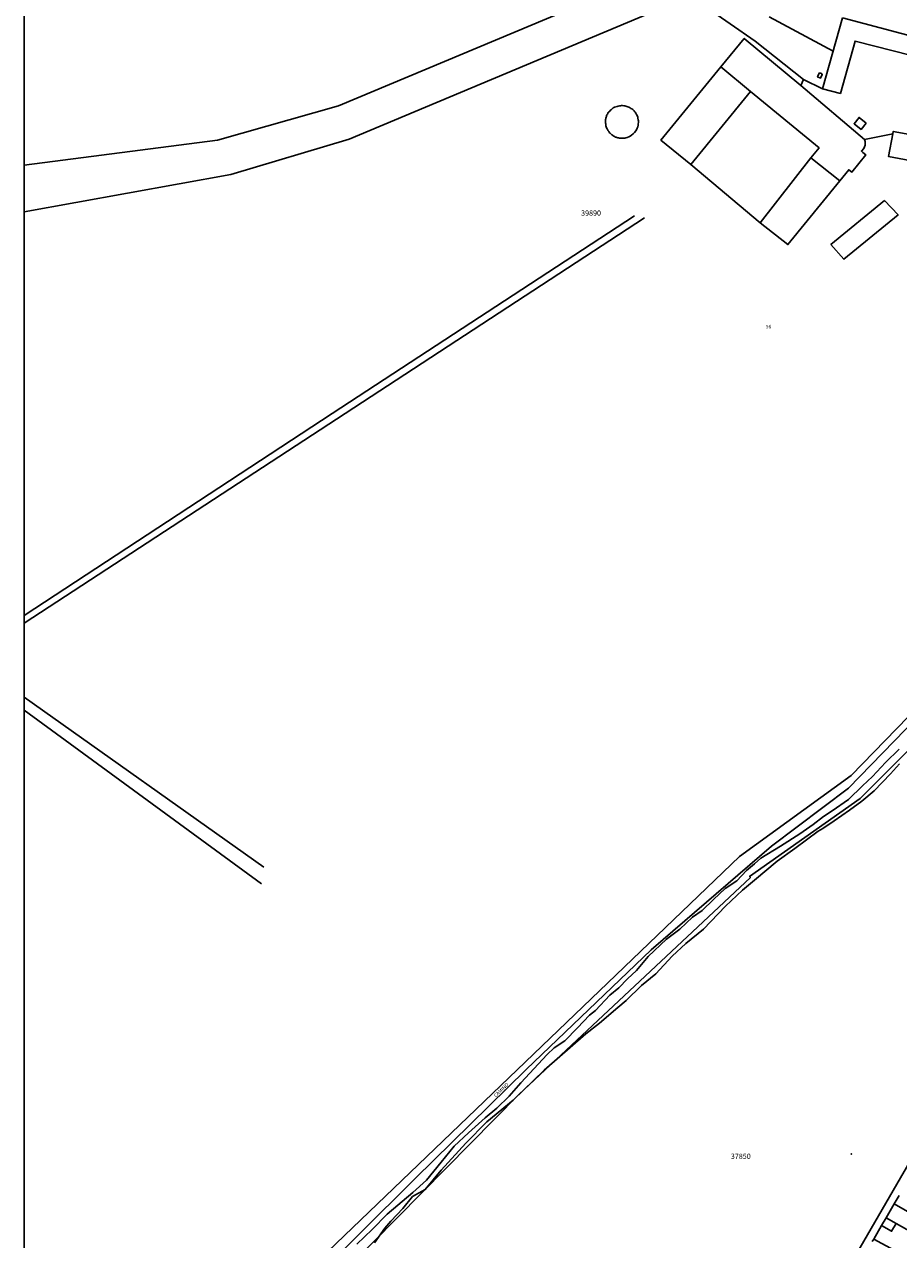
# Model space of a CAD drawing. Units: millimetres. Extents: x 18788 to 27296, y 39621 to 45522.
# Drawn here: x 21805 to 22124, y 44093 to 44537 of the extents above; entities that cross this region are included whole.
import ezdxf

# ---------------------------------------------------------------- set-up
doc = ezdxf.new("R2010")
doc.units = ezdxf.units.MM
for name, color, linetype in [('0P33', 7, 'Continuous'), ('0P33DEF', 32, 'Continuous'), ('0P33DEF1', 20, 'Continuous'), ('0P33DEF2', 7, 'Continuous'), ('1EJES', 62, 'Continuous'), ('1P33DEF2', 7, 'Continuous'), ('T_caratula', 30, 'Continuous')]:
    doc.layers.add(name, color=color, linetype=linetype)

msp = doc.modelspace()

# ---------------------------------------------------------------- linework, layer by layer
at = {"layer": '0P33'}
for points in [[(22096.35, 44513.73), (22103.63, 44539.57)], [(22059.17, 44521.69), (22067.72, 44532.12), (22088.37, 44514.93)], [(22096.35, 44513.73), (22102.84, 44511.97), (22108.23, 44531.13), (22135.51, 44524.09), (22128.24, 44497.02)], [(22048.16, 44486.03), (22037.27, 44494.96), (22059.17, 44521.69)], [(22059.17, 44521.69), (22070.05, 44512.73)], [(22088.37, 44514.93), (22089.39, 44517.02), (22096.35, 44513.73)], [(22111.6, 44495.18), (22088.37, 44514.93)], [(22048.16, 44486.03), (22070.05, 44512.73)], [(22092.09, 44488.46), (22095.07, 44492.08), (22070.05, 44512.73)], [(22023.55, 44495.6), (22024.09, 44495.67), (22024.48, 44495.74), (22024.92, 44495.87), (22025.49, 44496.1), (22026.08, 44496.42), (22026.51, 44496.7), (22027.13, 44497.2), (22027.66, 44497.73), (22028.14, 44498.37), (22028.45, 44498.94), (22028.6, 44499.3), (22028.8, 44499.79), (22028.92, 44500.38), (22029, 44500.86), (22029.04, 44501.34), (22029.04, 44501.95), (22029.01, 44502.35), (22028.87, 44502.95), (22028.8, 44503.35), (22028.53, 44503.91), (22028.34, 44504.34), (22028.11, 44504.77), (22027.89, 44505.09), (22027.63, 44505.39), (22027.43, 44505.64), (22027.2, 44505.83), (22026.95, 44506.08), (22026.66, 44506.34), (22026.33, 44506.52), (22026.03, 44506.7), (22025.75, 44506.9), (22025.48, 44507.02), (22025.14, 44507.15), (22024.85, 44507.25), (22024.46, 44507.38), (22024.1, 44507.43), (22023.68, 44507.49), (22023.28, 44507.53), (22022.87, 44507.54), (22022.52, 44507.51), (22022.17, 44507.47), (22021.68, 44507.38), (22021.3, 44507.25), (22020.81, 44507.13), (22020.35, 44506.95), (22019.86, 44506.67), (22019.5, 44506.4), (22019.16, 44506.15), (22018.99, 44505.99), (22018.83, 44505.84), (22018.56, 44505.56), (22018.42, 44505.43), (22018.25, 44505.27), (22018.04, 44505.01), (22017.89, 44504.78), (22017.81, 44504.61), (22017.69, 44504.42), (22017.55, 44504.11), (22017.42, 44503.84), (22017.33, 44503.59), (22017.25, 44503.31), (22017.15, 44503), (22017.1, 44502.76), (22017.06, 44502.45), (22017.01, 44502.09), (22017.01, 44501.81), (22017.02, 44501.53), (22017.05, 44501.18), (22017.08, 44500.87), (22017.14, 44500.43), (22017.19, 44500.16), (22017.29, 44499.84), (22017.42, 44499.45), (22017.61, 44499.08), (22017.88, 44498.53), (22017.95, 44498.44), (22018.04, 44498.29), (22018.17, 44498.06), (22018.36, 44497.82), (22018.53, 44497.65), (22018.72, 44497.42), (22018.93, 44497.24), (22019.16, 44497.03), (22019.35, 44496.87), (22019.54, 44496.71), (22019.75, 44496.56), (22020.02, 44496.39), (22020.34, 44496.24), (22020.67, 44496.04), (22020.92, 44495.96), (22021.21, 44495.88), (22021.49, 44495.79), (22021.77, 44495.72), (22022.11, 44495.65), (22022.41, 44495.63), (22022.75, 44495.6), (22023.07, 44495.6), (22023.55, 44495.6)], [(22112.28, 44501.14), (22109.67, 44503.22), (22107.85, 44500.93), (22110.4, 44498.85), (22112.28, 44501.14)], [(22122.01, 44497.24), (22111.6, 44495.18)], [(22135.27, 44495.75), (22161.11, 44490.78), (22159.47, 44481.62), (22120.42, 44488.97), (22122.01, 44497.24)], [(22128.24, 44497.02), (22122.17, 44498.11), (22122.01, 44497.24)], [(22102.64, 44480.09), (22105.9, 44484.11), (22107.09, 44483.25), (22112.2, 44489.5), (22111.02, 44490.42), (22110.56, 44490.94), (22111.46, 44491.89), (22111.92, 44493.11), (22111.88, 44494.41), (22111.6, 44495.18)], [(22073.48, 44464.69), (22092.09, 44488.46)], [(22102.64, 44480.09), (22092.09, 44488.46)], [(22073.48, 44464.69), (22048.16, 44486.03)], [(22102.64, 44480.09), (22083.68, 44456.74), (22073.48, 44464.69)], [(22122.54, 44106.25), (22129.98, 44102.05)], [(22123.2, 44099.06), (22121.58, 44096.24), (22117.9, 44098.33)]]:
    msp.add_lwpolyline(points, dxfattribs=at)
at = {"layer": '0P33DEF'}
for points in [[(22089.39, 44517.02), (22071.73, 44531.11), (22053.41, 44543.74)], [(22100.21, 44527.41), (22076.78, 44540.03)], [(22095.82, 44519.35), (22096.25, 44518.9), (22095.64, 44517.6), (22094.51, 44518.03), (22095.06, 44519.41), (22095.82, 44519.35)], [(22118.97, 44472.88), (22123.94, 44467.62), (22104.12, 44451.42), (22099.4, 44456.74), (22118.97, 44472.88)], [(21917.18, 44394.99), (22027.55, 44467.3)], [(21921.84, 44394.99), (22031.27, 44466.52)], [(21804.62, 44321.3), (21917.18, 44394.99)], [(21804.62, 44318.41), (21921.84, 44394.99)], [(21906.61, 44075.03), (21947.47, 44115.49), (21988.02, 44155.38), (22033.69, 44199.13), (22077.72, 44236.98), (22105.8, 44258.1), (22155.8, 44309.54), (22195.45, 44350.07)], [(21892.17, 44229.34), (21804.62, 44291.38)], [(21804.62, 44286.6), (21891.35, 44223.24)], [(21926.17, 44091.58), (21931.77, 44096.86), (21937.28, 44102.53), (21946.58, 44110.37), (21951.6, 44114.88), (21956.91, 44121.56), (21961.75, 44127.35), (21966.99, 44132.23), (21972.98, 44137.65), (21977.31, 44141.25), (21981.78, 44145.61), (21986.12, 44150.5), (21995.68, 44160.79), (21998.24, 44163.24), (22002.2, 44165.82), (22006.79, 44170.58), (22011.12, 44175.22), (22013.3, 44176.87), (22018.65, 44182.54), (22021.83, 44185.24), (22025.03, 44188.45), (22028.35, 44191.55), (22032.55, 44196.68), (22039.31, 44202.99), (22044.16, 44206.6), (22048.75, 44210.97), (22052.39, 44213.49), (22056.53, 44217.53), (22060.75, 44221.53), (22065.01, 44224.32), (22068.54, 44228.09), (22071.47, 44230.54), (22073.76, 44232.6), (22080.92, 44236.98), (22088.07, 44241.5), (22092.92, 44244.84), (22096.62, 44247.81), (22099.81, 44249.88), (22105.81, 44253.99), (22110.92, 44259.02), (22114.53, 44262.44), (22119.33, 44267.49), (22124.31, 44272.38)], [(21932.57, 44091.99), (21936.38, 44097.39), (21938.51, 44099.98), (21942.9, 44104.6), (21946.47, 44108.96), (21951.06, 44111.54), (21956.92, 44118.62), (21965.97, 44128.51), (21973.63, 44136.24), (21983.32, 44144.22), (21994.54, 44155.15), (22009.87, 44168.41), (22014.84, 44172.26), (22021.47, 44178.06), (22024.61, 44180.58), (22030.15, 44186.05), (22035.39, 44190.3), (22041.38, 44196.72), (22046.36, 44201.35), (22052.86, 44206.63), (22060.9, 44214.99), (22067.02, 44220.91), (22071.48, 44224.52), (22079.78, 44231.47), (22086.17, 44236.09), (22094.72, 44242.42), (22096.38, 44243.44), (22100.59, 44246.28), (22106.21, 44250.15), (22110.68, 44253.37), (22115.2, 44257.18), (22121.14, 44263.4), (22124.45, 44267.01)], [(22148.63, 44241.43), (22183.46, 44226.06), (22183.91, 44225.8), (22184.16, 44225.53), (22184.42, 44225.34), (22184.53, 44224.77), (22184.53, 44224), (22184.44, 44222.59), (22182.56, 44216.71), (22181.77, 44214.17), (22101.17, 44074.97)]]:
    msp.add_lwpolyline(points, dxfattribs=at)
at = {"layer": '0P33DEF1'}
msp.add_point((22106.89, 44124.47), dxfattribs=at)
at = {"layer": '0P33DEF2'}
for points in [[(22229.39, 44710.23), (22202.97, 44677.4), (22121.75, 44599.14), (22091.53, 44579.56), (21919.48, 44507.49), (21875.22, 44494.9), (21804.62, 44485.8)], [(21804.62, 44468.71), (21880.11, 44482.4), (21923.35, 44495.24), (22069.51, 44556.68)], [(22144.19, 44528.82), (22140.62, 44529.78), (22139, 44530.2), (22103.63, 44539.57)], [(22317.41, 44463.26), (22304.33, 44455.59), (22302.47, 44450.57), (22283.27, 44433.29), (22240.56, 44394.9), (22198.28, 44356.9), (22106.75, 44262.77), (22066.03, 44233.18), (21915.59, 44088.84), (21904.16, 44075.76), (21903.46, 44075.03), (21901.14, 44072.61), (21897.75, 44068.93)], [(22288.15, 44429.98), (22251.3, 44395.99), (22250.22, 44394.89), (22110.05, 44254.35), (22069.69, 44225.92), (22069.95, 44225.53), (21985.29, 44146.21), (21923.21, 44083.3), (21916.14, 44075.02), (21911.47, 44069.55), (21910.97, 44068.93)], [(22124.37, 44109.36), (22122.54, 44106.25)], [(22122.54, 44106.25), (22119.54, 44101.12)], [(22119.54, 44101.12), (22117.9, 44098.33)], [(22119.54, 44101.12), (22123.2, 44099.06)], [(22117.9, 44098.33), (22115.02, 44093.43)], [(22123.2, 44099.06), (22129.88, 44095.29)], [(22115.02, 44093.43), (22114.47, 44092.49)], [(22115.02, 44093.43), (22122.53, 44089.35)]]:
    msp.add_lwpolyline(points, dxfattribs=at)
at = {"layer": 'T_caratula', "color": 251, "true_color": 0x576566}
msp.add_lwpolyline([(21804.62, 44996.86), (23430.37, 44996.86), (23430.37, 43201.33), (21804.62, 43201.33)], close=True, dxfattribs=at)

# ---------------------------------------------------------------- texts
at = {"layer": '1EJES'}
msp.add_text('CAMINO', height=1.28, rotation=43.98, dxfattribs=at).set_placement((21976.93, 44145.11))
at = {"layer": '1P33DEF2'}
for s, height, p in [('39890', 1.92, (22008.1, 44467.33)), ('56', 1.28, (22075.61, 44426.15)), ('37850', 1.92, (22062.82, 44122.69))]:
    msp.add_text(s, height=height, dxfattribs=at).set_placement(p)

doc.saveas('drawing.dxf')
